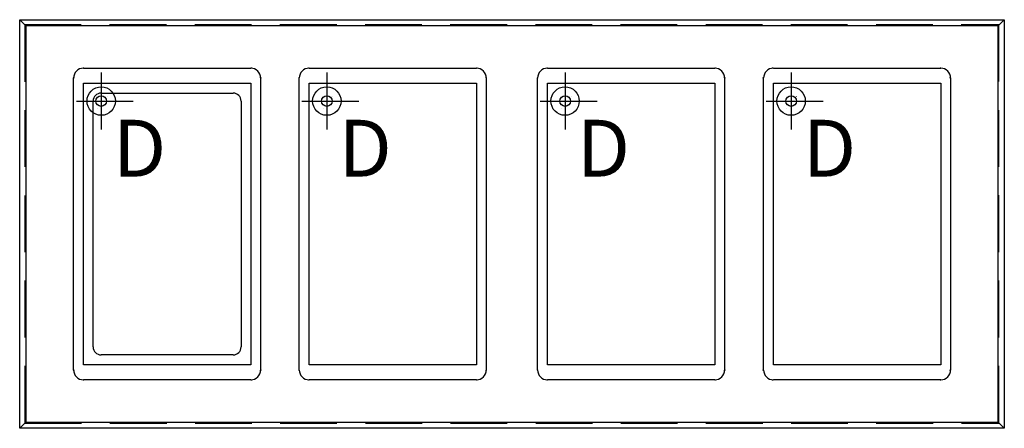
# Model space of a CAD drawing. Units: inches. Extents: x 0 to 69.4, y 0 to 28.7.
import ezdxf

# ---------------------------------------------------------------- set-up
doc = ezdxf.new("R2010")
doc.units = ezdxf.units.IN
doc.header["$MEASUREMENT"] = 0
doc.linetypes.add('HIDDEN', pattern=[6, 4, -2])
for name, color, linetype in [('200', 2, 'Continuous'), ('201', 2, 'HIDDEN'), ('470', 6, 'Continuous')]:
    doc.layers.add(name, color=color, linetype=linetype)
doc.layers.add('A-DETL-MBND', color=5, linetype='Continuous', lineweight=9)
doc.styles.add('SIMPLEX', font='SIMPLEX')

# ---------------------------------------------------------------- blocks, each defined once
blk = doc.blocks.new('KCL_VOLLRATH_FC-HCF-04208-ADFF_VP')
at = {"layer": '200'}
for p, q in [((0, 28.75), (69.375, 28.75)), ((0, 0), (0, 28.75)), ((0.438, 28.312), (0, 28.75)), ((68.937, 28.312), (69.375, 28.75)), ((69.375, 28.75), (69.375, 0)), ((0.438, 28.312), (0.438, 0.438)), ((68.937, 28.312), (0.438, 28.312)), ((68.937, 0.438), (68.937, 28.312)), ((4.487, 25.337), (16.285, 25.337)), ((20.389, 25.337), (32.187, 25.337)), ((37.182, 25.337), (48.98, 25.337)), ((53.106, 25.337), (64.904, 25.337)), ((3.799, 4.101), (3.799, 24.649)), ((16.973, 24.649), (16.973, 4.101)), ((19.701, 4.101), (19.701, 24.649)), ((32.875, 24.649), (32.875, 4.101)), ((36.494, 4.101), (36.494, 24.649)), ((49.668, 24.649), (49.668, 4.101)), ((52.418, 4.101), (52.418, 24.649)), ((65.592, 24.649), (65.592, 4.101)), ((4.487, 24.274), (16.285, 24.274)), ((4.487, 4.476), (4.487, 24.274)), ((16.285, 24.274), (16.285, 4.476)), ((20.389, 4.476), (20.389, 24.274)), ((20.389, 24.274), (32.187, 24.274)), ((32.187, 24.274), (32.187, 4.476)), ((37.182, 4.476), (37.182, 24.274)), ((37.182, 24.274), (48.98, 24.274)), ((48.98, 24.274), (48.98, 4.476)), ((53.106, 4.476), (53.106, 24.274)), ((53.106, 24.274), (64.904, 24.274)), ((64.904, 24.274), (64.904, 4.476)), ((5.174, 5.726), (5.174, 23.024)), ((5.737, 23.587), (15.035, 23.587)), ((15.598, 23.024), (15.598, 5.726)), ((15.035, 5.163), (5.737, 5.163)), ((16.285, 4.476), (4.487, 4.476)), ((32.187, 4.476), (20.389, 4.476)), ((48.98, 4.476), (37.182, 4.476)), ((64.904, 4.476), (53.106, 4.476)), ((16.285, 3.413), (4.487, 3.413)), ((32.187, 3.413), (20.389, 3.413)), ((48.98, 3.413), (37.182, 3.413)), ((64.904, 3.413), (53.106, 3.413)), ((0.438, 0.438), (0, 0)), ((69.375, 0), (0, 0)), ((0.438, 0.438), (68.937, 0.438)), ((68.937, 0.438), (69.375, 0))]:
    blk.add_line(p, q, dxfattribs=at)
for centre in [(5.737, 23.024), (21.639, 23.024), (38.432, 23.024), (54.356, 23.024)]:
    blk.add_circle(centre, 0.375, dxfattribs=at)
for centre, radius, start, end in [((4.487, 24.649), 0.688, 90, 180), ((16.285, 24.649), 0.688, 360, 90), ((20.389, 24.649), 0.688, 90, 180), ((32.187, 24.649), 0.688, 360, 90), ((37.182, 24.649), 0.688, 90, 180), ((48.98, 24.649), 0.688, 360, 90), ((53.106, 24.649), 0.688, 90, 180), ((64.904, 24.649), 0.688, 360, 90), ((5.737, 23.024), 0.563, 90, 180), ((15.035, 23.024), 0.563, 360, 90), ((5.737, 5.726), 0.563, 180, 270), ((15.035, 5.726), 0.563, 270, 0), ((4.487, 4.101), 0.688, 180, 270), ((16.285, 4.101), 0.688, 270, 360), ((20.389, 4.101), 0.688, 180, 270), ((32.187, 4.101), 0.688, 270, 0), ((37.182, 4.101), 0.688, 180, 270), ((48.98, 4.101), 0.688, 270, 0), ((53.106, 4.101), 0.688, 180, 270), ((64.904, 4.101), 0.688, 270, 0)]:
    blk.add_arc(centre, radius, start, end, dxfattribs=at)
at = {"layer": '201'}
for p, q in [((0.336, 28.413), (69.038, 28.413)), ((0.388, 0.388), (0.388, 28.362)), ((68.982, 0.393), (68.982, 28.357)), ((0.356, 0.356), (69.019, 0.356))]:
    blk.add_line(p, q, dxfattribs=at)
at = {"layer": '470'}
for p, q in [((5.745, 25.024), (5.745, 21.024)), ((21.639, 25.024), (21.639, 21.024)), ((38.428, 25.024), (38.428, 21.024)), ((54.355, 25.024), (54.355, 21.024)), ((3.995, 23.024), (7.995, 23.024)), ((19.889, 23.024), (23.889, 23.024)), ((36.678, 23.024), (40.678, 23.024)), ((52.605, 23.024), (56.605, 23.024))]:
    blk.add_line(p, q, dxfattribs=at)
for centre in [(5.745, 23.024), (21.639, 23.024), (38.428, 23.024), (54.355, 23.024)]:
    blk.add_circle(centre, 1, dxfattribs=at)
at = {"layer": 'A-DETL-MBND'}
for p, q in [((4.494, 25.385), (4.494, 25.31)), ((16.327, 25.31), (16.327, 25.385)), ((20.367, 25.385), (20.367, 25.31)), ((32.2, 25.31), (32.2, 25.385)), ((37.175, 25.385), (37.175, 25.31)), ((49.008, 25.31), (49.008, 25.385)), ((53.048, 25.385), (53.048, 25.31)), ((64.881, 25.31), (64.881, 25.385)), ((3.85, 24.666), (3.775, 24.666)), ((17.045, 24.666), (16.97, 24.666)), ((19.723, 24.666), (19.648, 24.666)), ((32.918, 24.666), (32.843, 24.666)), ((36.531, 24.666), (36.456, 24.666)), ((49.726, 24.666), (49.651, 24.666)), ((52.404, 24.666), (52.329, 24.666)), ((65.599, 24.666), (65.524, 24.666)), ((6.165, 23.351), (6.168, 23.354)), ((6.168, 23.354), (6.165, 23.351)), ((22.039, 23.351), (22.042, 23.354)), ((22.042, 23.354), (22.039, 23.351)), ((38.85, 23.354), (38.847, 23.351)), ((54.721, 23.351), (54.724, 23.354)), ((5.501, 22.53), (5.504, 22.533)), ((5.504, 22.533), (5.501, 22.53)), ((21.375, 22.53), (21.378, 22.533)), ((21.378, 22.533), (21.375, 22.53)), ((38.186, 22.533), (38.183, 22.53)), ((54.057, 22.53), (54.06, 22.533)), ((3.775, 4.084), (3.85, 4.084)), ((16.97, 4.084), (17.045, 4.084)), ((19.648, 4.084), (19.723, 4.084)), ((32.843, 4.084), (32.918, 4.084)), ((36.456, 4.084), (36.531, 4.084)), ((49.651, 4.084), (49.726, 4.084)), ((52.329, 4.084), (52.404, 4.084)), ((65.524, 4.084), (65.599, 4.084)), ((4.494, 3.44), (4.494, 3.365)), ((16.327, 3.365), (16.327, 3.44)), ((20.367, 3.44), (20.367, 3.365)), ((32.2, 3.365), (32.2, 3.44)), ((37.175, 3.44), (37.175, 3.365)), ((49.008, 3.365), (49.008, 3.44)), ((53.048, 3.44), (53.048, 3.365)), ((64.881, 3.365), (64.881, 3.44))]:
    blk.add_line(p, q, dxfattribs=at)
at = {"layer": '470', "style": 'SIMPLEX'}
for p in [(6.57, 17.706), (22.464, 17.706), (39.252, 17.706), (55.18, 17.706)]:
    blk.add_text('D', height=4, dxfattribs=at).set_placement(p)

msp = doc.modelspace()

# ---------------------------------------------------------------- block references
msp.add_blockref('KCL_VOLLRATH_FC-HCF-04208-ADFF_VP', (0, 0))

doc.saveas('drawing.dxf')
